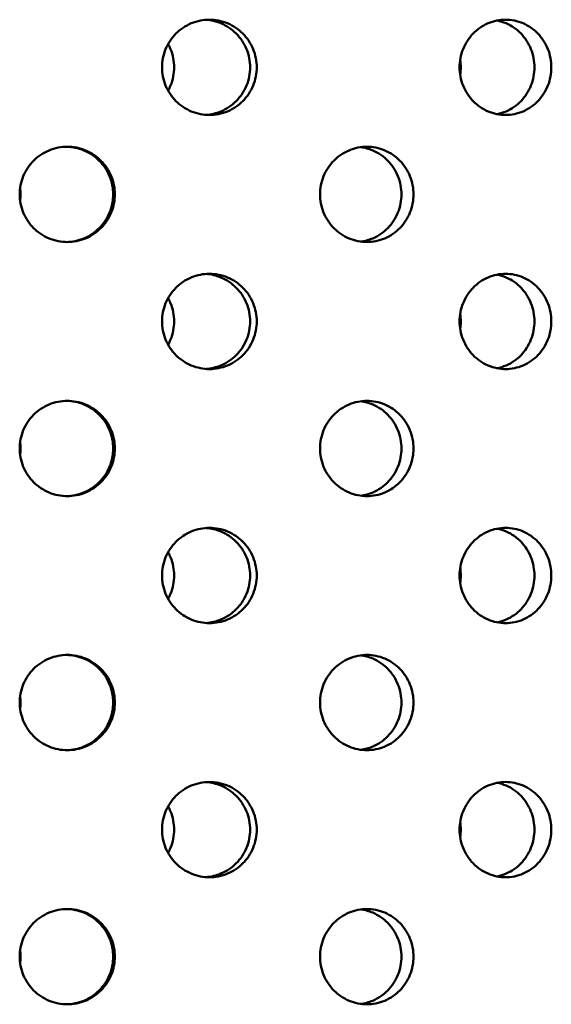
# Model space of a CAD drawing. Units: millimetres. Extents: x 119 to 2403, y 60 to 3444.
# Drawn here: x 473 to 489, y 1084 to 1114 of the extents above; entities that cross this region are included whole.
import ezdxf

# ---------------------------------------------------------------- set-up
doc = ezdxf.new("R2010")
doc.units = ezdxf.units.MM
doc.header["$LTSCALE"] = 12
doc.layers.add('Visible (ANSI)', color=7, linetype='Continuous', lineweight=50)

msp = doc.modelspace()

# ---------------------------------------------------------------- linework, layer by layer
at = {"layer": 'Visible (ANSI)'}
for points, knots in [([(478.8459, 1110.8962), (478.666, 1110.8962), (478.4741, 1110.9324), (478.1209, 1111.0793), (477.9596, 1111.1901), (477.7048, 1111.4458), (477.5943, 1111.6078), (477.4478, 1111.9625), (477.4117, 1112.1554), (477.4117, 1112.517), (477.4478, 1112.7099), (477.5943, 1113.0647), (477.7048, 1113.2266), (477.9596, 1113.4823), (478.1209, 1113.5931), (478.4741, 1113.7401), (478.666, 1113.7762), (478.8459, 1113.7762)], [0.22602301, 0.22602301, 0.22602301, 0.22602301, 0.28252877, 0.28252877, 0.33903452, 0.33903452, 0.39554027, 0.39554027, 0.45204603, 0.45204603, 0.50855178, 0.50855178, 0.56505753, 0.56505753, 0.62156329, 0.62156329, 0.67806904, 0.67806904, 0.67806904, 0.67806904]), ([(480.0759, 1112.3362), (480.0759, 1112.517), (480.0401, 1112.7099), (479.8943, 1113.0647), (479.7844, 1113.2266), (479.5306, 1113.4823), (479.3698, 1113.5931), (479.0497, 1113.7266), (478.8955, 1113.7617), (478.7458, 1113.7726)], [0, 0, 0, 0, 0.05650596, 0.05650596, 0.11301191, 0.11301191, 0.16951787, 0.16951787, 0.21565775, 0.21565775, 0.21565775, 0.21565775]), ([(478.8459, 1113.7762), (479.0257, 1113.7762), (479.2174, 1113.7401), (479.5699, 1113.5931), (479.7307, 1113.4823), (479.9845, 1113.2266), (480.0944, 1113.0647), (480.2402, 1112.7099), (480.2761, 1112.517), (480.2761, 1112.3362), (480.2761, 1112.1554), (480.2402, 1111.9625), (480.0944, 1111.6078), (479.9845, 1111.4458), (479.7307, 1111.1901), (479.5699, 1111.0793), (479.2174, 1110.9324), (479.0257, 1110.8962), (478.8459, 1110.8962)], [0.67806904, 0.67806904, 0.67806904, 0.67806904, 0.73457479, 0.73457479, 0.79108055, 0.79108055, 0.8475863, 0.8475863, 0.90409205, 0.90409205, 0.90409205, 0.96059781, 0.96059781, 1.01710356, 1.01710356, 1.07360931, 1.07360931, 1.13011507, 1.13011507, 1.13011507, 1.13011507]), ([(487.8036, 1110.8962), (487.6293, 1110.8962), (487.4432, 1110.9324), (487.1003, 1111.0793), (486.9435, 1111.1901), (486.6958, 1111.4458), (486.5883, 1111.6078), (486.4457, 1111.9625), (486.4106, 1112.1554), (486.4106, 1112.517), (486.4457, 1112.7099), (486.5883, 1113.0647), (486.6958, 1113.2266), (486.9435, 1113.4823), (487.1003, 1113.5931), (487.4432, 1113.7401), (487.6293, 1113.7762), (487.8036, 1113.7762)], [0.22602301, 0.22602301, 0.22602301, 0.22602301, 0.28252877, 0.28252877, 0.33903452, 0.33903452, 0.39554027, 0.39554027, 0.45204603, 0.45204603, 0.50855178, 0.50855178, 0.56505753, 0.56505753, 0.62156329, 0.62156329, 0.67806904, 0.67806904, 0.67806904, 0.67806904]), ([(488.6747, 1112.3362), (488.6747, 1112.517), (488.6402, 1112.7099), (488.4995, 1113.0647), (488.3934, 1113.2266), (488.1482, 1113.4823), (487.9928, 1113.5931), (487.7336, 1113.7049), (487.6407, 1113.733), (487.5475, 1113.7512)], [0, 0, 0, 0, 0.05650596, 0.05650596, 0.11301191, 0.11301191, 0.16951787, 0.16951787, 0.19893385, 0.19893385, 0.19893385, 0.19893385]), ([(487.8036, 1113.7762), (487.9779, 1113.7762), (488.1635, 1113.7401), (488.5045, 1113.5931), (488.6599, 1113.4823), (488.9051, 1113.2266), (489.0112, 1113.0647), (489.1519, 1112.7099), (489.1865, 1112.517), (489.1865, 1112.3362), (489.1865, 1112.1554), (489.1519, 1111.9625), (489.0112, 1111.6078), (488.9051, 1111.4458), (488.6599, 1111.1901), (488.5045, 1111.0793), (488.1635, 1110.9324), (487.9779, 1110.8962), (487.8036, 1110.8962)], [0.67806904, 0.67806904, 0.67806904, 0.67806904, 0.73457479, 0.73457479, 0.79108055, 0.79108055, 0.8475863, 0.8475863, 0.90409205, 0.90409205, 0.90409205, 0.96059781, 0.96059781, 1.01710356, 1.01710356, 1.07360931, 1.07360931, 1.13011507, 1.13011507, 1.13011507, 1.13011507]), ([(477.5942, 1113.039), (477.6215, 1112.9901), (477.6462, 1112.9393), (477.7409, 1112.7099), (477.777, 1112.517), (477.777, 1112.1554), (477.7409, 1111.9625), (477.6462, 1111.7331), (477.6215, 1111.6824), (477.5942, 1111.6335)], [0.37896441, 0.37896441, 0.37896441, 0.37896441, 0.39554168, 0.39554168, 0.45204764, 0.45204764, 0.5085536, 0.5085536, 0.52513087, 0.52513087, 0.52513087, 0.52513087]), ([(486.4294, 1112.5733), (486.4423, 1112.4935), (486.4488, 1112.4138), (486.4488, 1112.2587), (486.4423, 1112.179), (486.4294, 1112.0992)], [0.427821, 0.427821, 0.427821, 0.427821, 0.452047641, 0.452047641, 0.476274281, 0.476274281, 0.476274281, 0.476274281]), ([(478.7458, 1110.8999), (478.8955, 1110.9107), (479.0497, 1110.9458), (479.3698, 1111.0793), (479.5306, 1111.1901), (479.7844, 1111.4458), (479.8943, 1111.6078), (480.0401, 1111.9625), (480.0759, 1112.1554), (480.0759, 1112.3362)], [0.68843753, 0.68843753, 0.68843753, 0.68843753, 0.73457742, 0.73457742, 0.79108337, 0.79108337, 0.84758933, 0.84758933, 0.90409528, 0.90409528, 0.90409528, 0.90409528]), ([(487.5475, 1110.9213), (487.6407, 1110.9395), (487.7336, 1110.9676), (487.9928, 1111.0793), (488.1482, 1111.1901), (488.3934, 1111.4458), (488.4995, 1111.6078), (488.6402, 1111.9625), (488.6747, 1112.1554), (488.6747, 1112.3362)], [0.70516143, 0.70516143, 0.70516143, 0.70516143, 0.73457742, 0.73457742, 0.79108337, 0.79108337, 0.84758933, 0.84758933, 0.90409528, 0.90409528, 0.90409528, 0.90409528]), ([(474.5461, 1107.0562), (474.3653, 1107.0562), (474.1725, 1107.0924), (473.8178, 1107.2393), (473.6558, 1107.3501), (473.4001, 1107.6058), (473.2893, 1107.7678), (473.1423, 1108.1225), (473.1061, 1108.3154), (473.1061, 1108.677), (473.1423, 1108.8699), (473.2893, 1109.2247), (473.4001, 1109.3866), (473.6558, 1109.6423), (473.8178, 1109.7531), (474.1725, 1109.9001), (474.3653, 1109.9362), (474.5461, 1109.9362)], [0.22602301, 0.22602301, 0.22602301, 0.22602301, 0.28252877, 0.28252877, 0.33903452, 0.33903452, 0.39554027, 0.39554027, 0.45204603, 0.45204603, 0.50855178, 0.50855178, 0.56505753, 0.56505753, 0.62156329, 0.62156329, 0.67806904, 0.67806904, 0.67806904, 0.67806904]), ([(475.9346, 1108.4962), (475.9346, 1108.677), (475.8985, 1108.8699), (475.7517, 1109.2247), (475.641, 1109.3866), (475.3855, 1109.6423), (475.2237, 1109.7531), (474.8774, 1109.8967), (474.6942, 1109.9328), (474.5209, 1109.936)], [0, 0, 0, 0, 0.05650596, 0.05650596, 0.11301191, 0.11301191, 0.16951787, 0.16951787, 0.22340109, 0.22340109, 0.22340109, 0.22340109]), ([(474.5461, 1109.9362), (474.7269, 1109.9362), (474.9196, 1109.9001), (475.2742, 1109.7531), (475.436, 1109.6423), (475.6915, 1109.3866), (475.8022, 1109.2247), (475.949, 1108.8699), (475.9851, 1108.677), (475.9851, 1108.4962), (475.9851, 1108.3154), (475.949, 1108.1225), (475.8022, 1107.7678), (475.6915, 1107.6058), (475.436, 1107.3501), (475.2742, 1107.2393), (474.9196, 1107.0924), (474.7269, 1107.0562), (474.5461, 1107.0562)], [0.67806904, 0.67806904, 0.67806904, 0.67806904, 0.73457479, 0.73457479, 0.79108055, 0.79108055, 0.8475863, 0.8475863, 0.90409205, 0.90409205, 0.90409205, 0.96059781, 0.96059781, 1.01710356, 1.01710356, 1.07360931, 1.07360931, 1.13011507, 1.13011507, 1.13011507, 1.13011507]), ([(483.6088, 1107.0562), (483.4313, 1107.0562), (483.2418, 1107.0924), (482.8928, 1107.2393), (482.7334, 1107.3501), (482.4814, 1107.6058), (482.3722, 1107.7678), (482.2272, 1108.1225), (482.1916, 1108.3154), (482.1916, 1108.677), (482.2272, 1108.8699), (482.3722, 1109.2247), (482.4814, 1109.3866), (482.7334, 1109.6423), (482.8928, 1109.7531), (483.2418, 1109.9001), (483.4313, 1109.9362), (483.6088, 1109.9362)], [0.22602301, 0.22602301, 0.22602301, 0.22602301, 0.28252877, 0.28252877, 0.33903452, 0.33903452, 0.39554027, 0.39554027, 0.45204603, 0.45204603, 0.50855178, 0.50855178, 0.56505753, 0.56505753, 0.62156329, 0.62156329, 0.67806904, 0.67806904, 0.67806904, 0.67806904]), ([(484.653, 1108.4962), (484.653, 1108.677), (484.6177, 1108.8699), (484.4741, 1109.2247), (484.3658, 1109.3866), (484.1158, 1109.6423), (483.9573, 1109.7531), (483.6684, 1109.8753), (483.5466, 1109.9076), (483.4258, 1109.9238)], [0, 0, 0, 0, 0.05650596, 0.05650596, 0.11301191, 0.11301191, 0.16951787, 0.16951787, 0.20694401, 0.20694401, 0.20694401, 0.20694401]), ([(483.6088, 1109.9362), (483.7863, 1109.9362), (483.9754, 1109.9001), (484.3231, 1109.7531), (484.4815, 1109.6423), (484.7316, 1109.3866), (484.84, 1109.2247), (484.9835, 1108.8699), (485.0188, 1108.677), (485.0188, 1108.4962), (485.0188, 1108.3154), (484.9835, 1108.1225), (484.84, 1107.7678), (484.7316, 1107.6058), (484.4815, 1107.3501), (484.3231, 1107.2393), (483.9754, 1107.0924), (483.7863, 1107.0562), (483.6088, 1107.0562)], [0.67806904, 0.67806904, 0.67806904, 0.67806904, 0.73457479, 0.73457479, 0.79108055, 0.79108055, 0.8475863, 0.8475863, 0.90409205, 0.90409205, 0.90409205, 0.96059781, 0.96059781, 1.01710356, 1.01710356, 1.07360931, 1.07360931, 1.13011507, 1.13011507, 1.13011507, 1.13011507]), ([(473.1194, 1108.6941), (473.1288, 1108.6274), (473.1334, 1108.5611), (473.1334, 1108.4314), (473.1288, 1108.365), (473.1194, 1108.2983)], [0.431787129, 0.431787129, 0.431787129, 0.431787129, 0.452047641, 0.452047641, 0.472308152, 0.472308152, 0.472308152, 0.472308152]), ([(474.5209, 1107.0565), (474.6942, 1107.0597), (474.8774, 1107.0958), (475.2237, 1107.2393), (475.3855, 1107.3501), (475.641, 1107.6058), (475.7517, 1107.7678), (475.8985, 1108.1225), (475.9346, 1108.3154), (475.9346, 1108.4962)], [0.68069419, 0.68069419, 0.68069419, 0.68069419, 0.73457742, 0.73457742, 0.79108337, 0.79108337, 0.84758933, 0.84758933, 0.90409528, 0.90409528, 0.90409528, 0.90409528]), ([(483.4258, 1107.0686), (483.5466, 1107.0849), (483.6684, 1107.1172), (483.9573, 1107.2393), (484.1158, 1107.3501), (484.3658, 1107.6058), (484.4741, 1107.7678), (484.6177, 1108.1225), (484.653, 1108.3154), (484.653, 1108.4962)], [0.69715127, 0.69715127, 0.69715127, 0.69715127, 0.73457742, 0.73457742, 0.79108337, 0.79108337, 0.84758933, 0.84758933, 0.90409528, 0.90409528, 0.90409528, 0.90409528]), ([(478.8459, 1103.2162), (478.666, 1103.2162), (478.4741, 1103.2524), (478.1209, 1103.3993), (477.9596, 1103.5101), (477.7048, 1103.7658), (477.5943, 1103.9278), (477.4478, 1104.2825), (477.4117, 1104.4754), (477.4117, 1104.837), (477.4478, 1105.0299), (477.5943, 1105.3847), (477.7048, 1105.5466), (477.9596, 1105.8023), (478.1209, 1105.9131), (478.4741, 1106.0601), (478.666, 1106.0962), (478.8459, 1106.0962)], [0.22602301, 0.22602301, 0.22602301, 0.22602301, 0.28252877, 0.28252877, 0.33903452, 0.33903452, 0.39554027, 0.39554027, 0.45204603, 0.45204603, 0.50855178, 0.50855178, 0.56505753, 0.56505753, 0.62156329, 0.62156329, 0.67806904, 0.67806904, 0.67806904, 0.67806904]), ([(480.0759, 1104.6562), (480.0759, 1104.837), (480.0401, 1105.0299), (479.8943, 1105.3847), (479.7844, 1105.5466), (479.5306, 1105.8023), (479.3698, 1105.9131), (479.0497, 1106.0466), (478.8955, 1106.0817), (478.7458, 1106.0926)], [0, 0, 0, 0, 0.05650596, 0.05650596, 0.11301191, 0.11301191, 0.16951787, 0.16951787, 0.21565775, 0.21565775, 0.21565775, 0.21565775]), ([(478.8459, 1106.0962), (479.0257, 1106.0962), (479.2174, 1106.0601), (479.5699, 1105.9131), (479.7307, 1105.8023), (479.9845, 1105.5466), (480.0944, 1105.3847), (480.2402, 1105.0299), (480.2761, 1104.837), (480.2761, 1104.6562), (480.2761, 1104.4754), (480.2402, 1104.2825), (480.0944, 1103.9278), (479.9845, 1103.7658), (479.7307, 1103.5101), (479.5699, 1103.3993), (479.2174, 1103.2524), (479.0257, 1103.2162), (478.8459, 1103.2162)], [0.67806904, 0.67806904, 0.67806904, 0.67806904, 0.73457479, 0.73457479, 0.79108055, 0.79108055, 0.8475863, 0.8475863, 0.90409205, 0.90409205, 0.90409205, 0.96059781, 0.96059781, 1.01710356, 1.01710356, 1.07360931, 1.07360931, 1.13011507, 1.13011507, 1.13011507, 1.13011507]), ([(487.8036, 1103.2162), (487.6293, 1103.2162), (487.4432, 1103.2524), (487.1003, 1103.3993), (486.9435, 1103.5101), (486.6958, 1103.7658), (486.5883, 1103.9278), (486.4457, 1104.2825), (486.4106, 1104.4754), (486.4106, 1104.837), (486.4457, 1105.0299), (486.5883, 1105.3847), (486.6958, 1105.5466), (486.9435, 1105.8023), (487.1003, 1105.9131), (487.4432, 1106.0601), (487.6293, 1106.0962), (487.8036, 1106.0962)], [0.22602301, 0.22602301, 0.22602301, 0.22602301, 0.28252877, 0.28252877, 0.33903452, 0.33903452, 0.39554027, 0.39554027, 0.45204603, 0.45204603, 0.50855178, 0.50855178, 0.56505753, 0.56505753, 0.62156329, 0.62156329, 0.67806904, 0.67806904, 0.67806904, 0.67806904]), ([(488.6747, 1104.6562), (488.6747, 1104.837), (488.6402, 1105.0299), (488.4995, 1105.3847), (488.3934, 1105.5466), (488.1482, 1105.8023), (487.9928, 1105.9131), (487.7336, 1106.0249), (487.6407, 1106.053), (487.5475, 1106.0712)], [0, 0, 0, 0, 0.05650596, 0.05650596, 0.11301191, 0.11301191, 0.16951787, 0.16951787, 0.19893385, 0.19893385, 0.19893385, 0.19893385]), ([(487.8036, 1106.0962), (487.9779, 1106.0962), (488.1635, 1106.0601), (488.5045, 1105.9131), (488.6599, 1105.8023), (488.9051, 1105.5466), (489.0112, 1105.3847), (489.1519, 1105.0299), (489.1865, 1104.837), (489.1865, 1104.6562), (489.1865, 1104.4754), (489.1519, 1104.2825), (489.0112, 1103.9278), (488.9051, 1103.7658), (488.6599, 1103.5101), (488.5045, 1103.3993), (488.1635, 1103.2524), (487.9779, 1103.2162), (487.8036, 1103.2162)], [0.67806904, 0.67806904, 0.67806904, 0.67806904, 0.73457479, 0.73457479, 0.79108055, 0.79108055, 0.8475863, 0.8475863, 0.90409205, 0.90409205, 0.90409205, 0.96059781, 0.96059781, 1.01710356, 1.01710356, 1.07360931, 1.07360931, 1.13011507, 1.13011507, 1.13011507, 1.13011507]), ([(477.5942, 1105.359), (477.6215, 1105.3101), (477.6462, 1105.2593), (477.7409, 1105.0299), (477.777, 1104.837), (477.777, 1104.4754), (477.7409, 1104.2825), (477.6462, 1104.0531), (477.6215, 1104.0024), (477.5942, 1103.9535)], [0.37896441, 0.37896441, 0.37896441, 0.37896441, 0.39554168, 0.39554168, 0.45204764, 0.45204764, 0.5085536, 0.5085536, 0.52513087, 0.52513087, 0.52513087, 0.52513087]), ([(486.4294, 1104.8933), (486.4423, 1104.8135), (486.4488, 1104.7338), (486.4488, 1104.5787), (486.4423, 1104.499), (486.4294, 1104.4192)], [0.427821, 0.427821, 0.427821, 0.427821, 0.452047641, 0.452047641, 0.476274281, 0.476274281, 0.476274281, 0.476274281]), ([(478.7458, 1103.2199), (478.8955, 1103.2307), (479.0497, 1103.2658), (479.3698, 1103.3993), (479.5306, 1103.5101), (479.7844, 1103.7658), (479.8943, 1103.9278), (480.0401, 1104.2825), (480.0759, 1104.4754), (480.0759, 1104.6562)], [0.68843753, 0.68843753, 0.68843753, 0.68843753, 0.73457742, 0.73457742, 0.79108337, 0.79108337, 0.84758933, 0.84758933, 0.90409528, 0.90409528, 0.90409528, 0.90409528]), ([(487.5475, 1103.2413), (487.6407, 1103.2595), (487.7336, 1103.2876), (487.9928, 1103.3993), (488.1482, 1103.5101), (488.3934, 1103.7658), (488.4995, 1103.9278), (488.6402, 1104.2825), (488.6747, 1104.4754), (488.6747, 1104.6562)], [0.70516143, 0.70516143, 0.70516143, 0.70516143, 0.73457742, 0.73457742, 0.79108337, 0.79108337, 0.84758933, 0.84758933, 0.90409528, 0.90409528, 0.90409528, 0.90409528]), ([(474.5461, 1099.3762), (474.3653, 1099.3762), (474.1725, 1099.4124), (473.8178, 1099.5593), (473.6558, 1099.6701), (473.4001, 1099.9258), (473.2893, 1100.0878), (473.1423, 1100.4425), (473.1061, 1100.6354), (473.1061, 1100.997), (473.1423, 1101.1899), (473.2893, 1101.5447), (473.4001, 1101.7066), (473.6558, 1101.9623), (473.8178, 1102.0731), (474.1725, 1102.2201), (474.3653, 1102.2562), (474.5461, 1102.2562)], [0.22602301, 0.22602301, 0.22602301, 0.22602301, 0.28252877, 0.28252877, 0.33903452, 0.33903452, 0.39554027, 0.39554027, 0.45204603, 0.45204603, 0.50855178, 0.50855178, 0.56505753, 0.56505753, 0.62156329, 0.62156329, 0.67806904, 0.67806904, 0.67806904, 0.67806904]), ([(475.9346, 1100.8162), (475.9346, 1100.997), (475.8985, 1101.1899), (475.7517, 1101.5447), (475.641, 1101.7066), (475.3855, 1101.9623), (475.2237, 1102.0731), (474.8774, 1102.2167), (474.6942, 1102.2528), (474.5209, 1102.256)], [0, 0, 0, 0, 0.05650596, 0.05650596, 0.11301191, 0.11301191, 0.16951787, 0.16951787, 0.22340109, 0.22340109, 0.22340109, 0.22340109]), ([(474.5461, 1102.2562), (474.7269, 1102.2562), (474.9196, 1102.2201), (475.2742, 1102.0731), (475.436, 1101.9623), (475.6915, 1101.7066), (475.8022, 1101.5447), (475.949, 1101.1899), (475.9851, 1100.997), (475.9851, 1100.8162), (475.9851, 1100.6354), (475.949, 1100.4425), (475.8022, 1100.0878), (475.6915, 1099.9258), (475.436, 1099.6701), (475.2742, 1099.5593), (474.9196, 1099.4124), (474.7269, 1099.3762), (474.5461, 1099.3762)], [0.67806904, 0.67806904, 0.67806904, 0.67806904, 0.73457479, 0.73457479, 0.79108055, 0.79108055, 0.8475863, 0.8475863, 0.90409205, 0.90409205, 0.90409205, 0.96059781, 0.96059781, 1.01710356, 1.01710356, 1.07360931, 1.07360931, 1.13011507, 1.13011507, 1.13011507, 1.13011507]), ([(483.6088, 1099.3762), (483.4313, 1099.3762), (483.2418, 1099.4124), (482.8928, 1099.5593), (482.7334, 1099.6701), (482.4814, 1099.9258), (482.3722, 1100.0878), (482.2272, 1100.4425), (482.1916, 1100.6354), (482.1916, 1100.997), (482.2272, 1101.1899), (482.3722, 1101.5447), (482.4814, 1101.7066), (482.7334, 1101.9623), (482.8928, 1102.0731), (483.2418, 1102.2201), (483.4313, 1102.2562), (483.6088, 1102.2562)], [0.22602301, 0.22602301, 0.22602301, 0.22602301, 0.28252877, 0.28252877, 0.33903452, 0.33903452, 0.39554027, 0.39554027, 0.45204603, 0.45204603, 0.50855178, 0.50855178, 0.56505753, 0.56505753, 0.62156329, 0.62156329, 0.67806904, 0.67806904, 0.67806904, 0.67806904]), ([(484.653, 1100.8162), (484.653, 1100.997), (484.6177, 1101.1899), (484.4741, 1101.5447), (484.3658, 1101.7066), (484.1158, 1101.9623), (483.9573, 1102.0731), (483.6684, 1102.1953), (483.5466, 1102.2276), (483.4258, 1102.2438)], [0, 0, 0, 0, 0.05650596, 0.05650596, 0.11301191, 0.11301191, 0.16951787, 0.16951787, 0.20694401, 0.20694401, 0.20694401, 0.20694401]), ([(483.6088, 1102.2562), (483.7863, 1102.2562), (483.9754, 1102.2201), (484.3231, 1102.0731), (484.4815, 1101.9623), (484.7316, 1101.7066), (484.84, 1101.5447), (484.9835, 1101.1899), (485.0188, 1100.997), (485.0188, 1100.8162), (485.0188, 1100.6354), (484.9835, 1100.4425), (484.84, 1100.0878), (484.7316, 1099.9258), (484.4815, 1099.6701), (484.3231, 1099.5593), (483.9754, 1099.4124), (483.7863, 1099.3762), (483.6088, 1099.3762)], [0.67806904, 0.67806904, 0.67806904, 0.67806904, 0.73457479, 0.73457479, 0.79108055, 0.79108055, 0.8475863, 0.8475863, 0.90409205, 0.90409205, 0.90409205, 0.96059781, 0.96059781, 1.01710356, 1.01710356, 1.07360931, 1.07360931, 1.13011507, 1.13011507, 1.13011507, 1.13011507]), ([(473.1194, 1101.0141), (473.1288, 1100.9474), (473.1334, 1100.8811), (473.1334, 1100.7514), (473.1288, 1100.685), (473.1194, 1100.6183)], [0.431787129, 0.431787129, 0.431787129, 0.431787129, 0.452047641, 0.452047641, 0.472308152, 0.472308152, 0.472308152, 0.472308152]), ([(474.5209, 1099.3765), (474.6942, 1099.3797), (474.8774, 1099.4158), (475.2237, 1099.5593), (475.3855, 1099.6701), (475.641, 1099.9258), (475.7517, 1100.0878), (475.8985, 1100.4425), (475.9346, 1100.6354), (475.9346, 1100.8162)], [0.68069419, 0.68069419, 0.68069419, 0.68069419, 0.73457742, 0.73457742, 0.79108337, 0.79108337, 0.84758933, 0.84758933, 0.90409528, 0.90409528, 0.90409528, 0.90409528]), ([(483.4258, 1099.3886), (483.5466, 1099.4049), (483.6684, 1099.4372), (483.9573, 1099.5593), (484.1158, 1099.6701), (484.3658, 1099.9258), (484.4741, 1100.0878), (484.6177, 1100.4425), (484.653, 1100.6354), (484.653, 1100.8162)], [0.69715127, 0.69715127, 0.69715127, 0.69715127, 0.73457742, 0.73457742, 0.79108337, 0.79108337, 0.84758933, 0.84758933, 0.90409528, 0.90409528, 0.90409528, 0.90409528]), ([(478.8459, 1095.5362), (478.666, 1095.5362), (478.4741, 1095.5724), (478.1209, 1095.7193), (477.9596, 1095.8301), (477.7048, 1096.0858), (477.5943, 1096.2478), (477.4478, 1096.6025), (477.4117, 1096.7954), (477.4117, 1097.157), (477.4478, 1097.3499), (477.5943, 1097.7047), (477.7048, 1097.8666), (477.9596, 1098.1223), (478.1209, 1098.2331), (478.4741, 1098.3801), (478.666, 1098.4162), (478.8459, 1098.4162)], [0.22602301, 0.22602301, 0.22602301, 0.22602301, 0.28252877, 0.28252877, 0.33903452, 0.33903452, 0.39554027, 0.39554027, 0.45204603, 0.45204603, 0.50855178, 0.50855178, 0.56505753, 0.56505753, 0.62156329, 0.62156329, 0.67806904, 0.67806904, 0.67806904, 0.67806904]), ([(480.0759, 1096.9762), (480.0759, 1097.157), (480.0401, 1097.3499), (479.8943, 1097.7047), (479.7844, 1097.8666), (479.5306, 1098.1223), (479.3698, 1098.2331), (479.0497, 1098.3666), (478.8955, 1098.4017), (478.7458, 1098.4126)], [0, 0, 0, 0, 0.05650596, 0.05650596, 0.11301191, 0.11301191, 0.16951787, 0.16951787, 0.21565775, 0.21565775, 0.21565775, 0.21565775]), ([(478.8459, 1098.4162), (479.0257, 1098.4162), (479.2174, 1098.3801), (479.5699, 1098.2331), (479.7307, 1098.1223), (479.9845, 1097.8666), (480.0944, 1097.7047), (480.2402, 1097.3499), (480.2761, 1097.157), (480.2761, 1096.9762), (480.2761, 1096.7954), (480.2402, 1096.6025), (480.0944, 1096.2478), (479.9845, 1096.0858), (479.7307, 1095.8301), (479.5699, 1095.7193), (479.2174, 1095.5724), (479.0257, 1095.5362), (478.8459, 1095.5362)], [0.67806904, 0.67806904, 0.67806904, 0.67806904, 0.73457479, 0.73457479, 0.79108055, 0.79108055, 0.8475863, 0.8475863, 0.90409205, 0.90409205, 0.90409205, 0.96059781, 0.96059781, 1.01710356, 1.01710356, 1.07360931, 1.07360931, 1.13011507, 1.13011507, 1.13011507, 1.13011507]), ([(487.8036, 1095.5362), (487.6293, 1095.5362), (487.4432, 1095.5724), (487.1003, 1095.7193), (486.9435, 1095.8301), (486.6958, 1096.0858), (486.5883, 1096.2478), (486.4457, 1096.6025), (486.4106, 1096.7954), (486.4106, 1097.157), (486.4457, 1097.3499), (486.5883, 1097.7047), (486.6958, 1097.8666), (486.9435, 1098.1223), (487.1003, 1098.2331), (487.4432, 1098.3801), (487.6293, 1098.4162), (487.8036, 1098.4162)], [0.22602301, 0.22602301, 0.22602301, 0.22602301, 0.28252877, 0.28252877, 0.33903452, 0.33903452, 0.39554027, 0.39554027, 0.45204603, 0.45204603, 0.50855178, 0.50855178, 0.56505753, 0.56505753, 0.62156329, 0.62156329, 0.67806904, 0.67806904, 0.67806904, 0.67806904]), ([(488.6747, 1096.9762), (488.6747, 1097.157), (488.6402, 1097.3499), (488.4995, 1097.7047), (488.3934, 1097.8666), (488.1482, 1098.1223), (487.9928, 1098.2331), (487.7336, 1098.3449), (487.6407, 1098.373), (487.5475, 1098.3912)], [0, 0, 0, 0, 0.05650596, 0.05650596, 0.11301191, 0.11301191, 0.16951787, 0.16951787, 0.19893385, 0.19893385, 0.19893385, 0.19893385]), ([(487.8036, 1098.4162), (487.9779, 1098.4162), (488.1635, 1098.3801), (488.5045, 1098.2331), (488.6599, 1098.1223), (488.9051, 1097.8666), (489.0112, 1097.7047), (489.1519, 1097.3499), (489.1865, 1097.157), (489.1865, 1096.9762), (489.1865, 1096.7954), (489.1519, 1096.6025), (489.0112, 1096.2478), (488.9051, 1096.0858), (488.6599, 1095.8301), (488.5045, 1095.7193), (488.1635, 1095.5724), (487.9779, 1095.5362), (487.8036, 1095.5362)], [0.67806904, 0.67806904, 0.67806904, 0.67806904, 0.73457479, 0.73457479, 0.79108055, 0.79108055, 0.8475863, 0.8475863, 0.90409205, 0.90409205, 0.90409205, 0.96059781, 0.96059781, 1.01710356, 1.01710356, 1.07360931, 1.07360931, 1.13011507, 1.13011507, 1.13011507, 1.13011507]), ([(477.5942, 1097.679), (477.6215, 1097.6301), (477.6462, 1097.5793), (477.7409, 1097.3499), (477.777, 1097.157), (477.777, 1096.7954), (477.7409, 1096.6025), (477.6462, 1096.3731), (477.6215, 1096.3224), (477.5942, 1096.2735)], [0.37896441, 0.37896441, 0.37896441, 0.37896441, 0.39554168, 0.39554168, 0.45204764, 0.45204764, 0.5085536, 0.5085536, 0.52513087, 0.52513087, 0.52513087, 0.52513087]), ([(478.7458, 1095.5399), (478.8955, 1095.5507), (479.0497, 1095.5858), (479.3698, 1095.7193), (479.5306, 1095.8301), (479.7844, 1096.0858), (479.8943, 1096.2478), (480.0401, 1096.6025), (480.0759, 1096.7954), (480.0759, 1096.9762)], [0.68843753, 0.68843753, 0.68843753, 0.68843753, 0.73457742, 0.73457742, 0.79108337, 0.79108337, 0.84758933, 0.84758933, 0.90409528, 0.90409528, 0.90409528, 0.90409528]), ([(486.4294, 1097.2133), (486.4423, 1097.1335), (486.4488, 1097.0538), (486.4488, 1096.8987), (486.4423, 1096.819), (486.4294, 1096.7392)], [0.427821, 0.427821, 0.427821, 0.427821, 0.452047641, 0.452047641, 0.476274281, 0.476274281, 0.476274281, 0.476274281]), ([(487.5475, 1095.5613), (487.6407, 1095.5795), (487.7336, 1095.6076), (487.9928, 1095.7193), (488.1482, 1095.8301), (488.3934, 1096.0858), (488.4995, 1096.2478), (488.6402, 1096.6025), (488.6747, 1096.7954), (488.6747, 1096.9762)], [0.70516143, 0.70516143, 0.70516143, 0.70516143, 0.73457742, 0.73457742, 0.79108337, 0.79108337, 0.84758933, 0.84758933, 0.90409528, 0.90409528, 0.90409528, 0.90409528]), ([(474.5461, 1091.6962), (474.3653, 1091.6962), (474.1725, 1091.7324), (473.8178, 1091.8793), (473.6558, 1091.9901), (473.4001, 1092.2458), (473.2893, 1092.4078), (473.1423, 1092.7625), (473.1061, 1092.9554), (473.1061, 1093.317), (473.1423, 1093.5099), (473.2893, 1093.8647), (473.4001, 1094.0266), (473.6558, 1094.2823), (473.8178, 1094.3931), (474.1725, 1094.5401), (474.3653, 1094.5762), (474.5461, 1094.5762)], [0.22602301, 0.22602301, 0.22602301, 0.22602301, 0.28252877, 0.28252877, 0.33903452, 0.33903452, 0.39554027, 0.39554027, 0.45204603, 0.45204603, 0.50855178, 0.50855178, 0.56505753, 0.56505753, 0.62156329, 0.62156329, 0.67806904, 0.67806904, 0.67806904, 0.67806904]), ([(475.9346, 1093.1362), (475.9346, 1093.317), (475.8985, 1093.5099), (475.7517, 1093.8647), (475.641, 1094.0266), (475.3855, 1094.2823), (475.2237, 1094.3931), (474.8774, 1094.5367), (474.6942, 1094.5728), (474.5209, 1094.576)], [0, 0, 0, 0, 0.05650596, 0.05650596, 0.11301191, 0.11301191, 0.16951787, 0.16951787, 0.22340109, 0.22340109, 0.22340109, 0.22340109]), ([(474.5461, 1094.5762), (474.7269, 1094.5762), (474.9196, 1094.5401), (475.2742, 1094.3931), (475.436, 1094.2823), (475.6915, 1094.0266), (475.8022, 1093.8647), (475.949, 1093.5099), (475.9851, 1093.317), (475.9851, 1093.1362), (475.9851, 1092.9554), (475.949, 1092.7625), (475.8022, 1092.4078), (475.6915, 1092.2458), (475.436, 1091.9901), (475.2742, 1091.8793), (474.9196, 1091.7324), (474.7269, 1091.6962), (474.5461, 1091.6962)], [0.67806904, 0.67806904, 0.67806904, 0.67806904, 0.73457479, 0.73457479, 0.79108055, 0.79108055, 0.8475863, 0.8475863, 0.90409205, 0.90409205, 0.90409205, 0.96059781, 0.96059781, 1.01710356, 1.01710356, 1.07360931, 1.07360931, 1.13011507, 1.13011507, 1.13011507, 1.13011507]), ([(483.6088, 1091.6962), (483.4313, 1091.6962), (483.2418, 1091.7324), (482.8928, 1091.8793), (482.7334, 1091.9901), (482.4814, 1092.2458), (482.3722, 1092.4078), (482.2272, 1092.7625), (482.1916, 1092.9554), (482.1916, 1093.317), (482.2272, 1093.5099), (482.3722, 1093.8647), (482.4814, 1094.0266), (482.7334, 1094.2823), (482.8928, 1094.3931), (483.2418, 1094.5401), (483.4313, 1094.5762), (483.6088, 1094.5762)], [0.22602301, 0.22602301, 0.22602301, 0.22602301, 0.28252877, 0.28252877, 0.33903452, 0.33903452, 0.39554027, 0.39554027, 0.45204603, 0.45204603, 0.50855178, 0.50855178, 0.56505753, 0.56505753, 0.62156329, 0.62156329, 0.67806904, 0.67806904, 0.67806904, 0.67806904]), ([(483.6088, 1094.5762), (483.7863, 1094.5762), (483.9754, 1094.5401), (484.3231, 1094.3931), (484.4815, 1094.2823), (484.7316, 1094.0266), (484.84, 1093.8647), (484.9835, 1093.5099), (485.0188, 1093.317), (485.0188, 1093.1362), (485.0188, 1092.9554), (484.9835, 1092.7625), (484.84, 1092.4078), (484.7316, 1092.2458), (484.4815, 1091.9901), (484.3231, 1091.8793), (483.9754, 1091.7324), (483.7863, 1091.6962), (483.6088, 1091.6962)], [0.67806904, 0.67806904, 0.67806904, 0.67806904, 0.73457479, 0.73457479, 0.79108055, 0.79108055, 0.8475863, 0.8475863, 0.90409205, 0.90409205, 0.90409205, 0.96059781, 0.96059781, 1.01710356, 1.01710356, 1.07360931, 1.07360931, 1.13011507, 1.13011507, 1.13011507, 1.13011507]), ([(484.653, 1093.1362), (484.653, 1093.317), (484.6177, 1093.5099), (484.4741, 1093.8647), (484.3658, 1094.0266), (484.1158, 1094.2823), (483.9573, 1094.3931), (483.6684, 1094.5153), (483.5466, 1094.5476), (483.4258, 1094.5638)], [0, 0, 0, 0, 0.05650596, 0.05650596, 0.11301191, 0.11301191, 0.16951787, 0.16951787, 0.20694401, 0.20694401, 0.20694401, 0.20694401]), ([(473.1194, 1093.3341), (473.1288, 1093.2674), (473.1334, 1093.2011), (473.1334, 1093.0714), (473.1288, 1093.005), (473.1194, 1092.9383)], [0.431787129, 0.431787129, 0.431787129, 0.431787129, 0.452047641, 0.452047641, 0.472308152, 0.472308152, 0.472308152, 0.472308152]), ([(474.5209, 1091.6965), (474.6942, 1091.6997), (474.8774, 1091.7358), (475.2237, 1091.8793), (475.3855, 1091.9901), (475.641, 1092.2458), (475.7517, 1092.4078), (475.8985, 1092.7625), (475.9346, 1092.9554), (475.9346, 1093.1362)], [0.68069419, 0.68069419, 0.68069419, 0.68069419, 0.73457742, 0.73457742, 0.79108337, 0.79108337, 0.84758933, 0.84758933, 0.90409528, 0.90409528, 0.90409528, 0.90409528]), ([(483.4258, 1091.7086), (483.5466, 1091.7249), (483.6684, 1091.7572), (483.9573, 1091.8793), (484.1158, 1091.9901), (484.3658, 1092.2458), (484.4741, 1092.4078), (484.6177, 1092.7625), (484.653, 1092.9554), (484.653, 1093.1362)], [0.69715127, 0.69715127, 0.69715127, 0.69715127, 0.73457742, 0.73457742, 0.79108337, 0.79108337, 0.84758933, 0.84758933, 0.90409528, 0.90409528, 0.90409528, 0.90409528]), ([(478.8459, 1087.8562), (478.666, 1087.8562), (478.4741, 1087.8924), (478.1209, 1088.0393), (477.9596, 1088.1501), (477.7048, 1088.4058), (477.5943, 1088.5678), (477.4478, 1088.9225), (477.4117, 1089.1154), (477.4117, 1089.477), (477.4478, 1089.6699), (477.5943, 1090.0247), (477.7048, 1090.1866), (477.9596, 1090.4423), (478.1209, 1090.5531), (478.4741, 1090.7001), (478.666, 1090.7362), (478.8459, 1090.7362)], [0.22602301, 0.22602301, 0.22602301, 0.22602301, 0.28252877, 0.28252877, 0.33903452, 0.33903452, 0.39554027, 0.39554027, 0.45204603, 0.45204603, 0.50855178, 0.50855178, 0.56505753, 0.56505753, 0.62156329, 0.62156329, 0.67806904, 0.67806904, 0.67806904, 0.67806904]), ([(480.0759, 1089.2962), (480.0759, 1089.477), (480.0401, 1089.6699), (479.8943, 1090.0247), (479.7844, 1090.1866), (479.5306, 1090.4423), (479.3698, 1090.5531), (479.0497, 1090.6866), (478.8955, 1090.7217), (478.7458, 1090.7326)], [0, 0, 0, 0, 0.05650596, 0.05650596, 0.11301191, 0.11301191, 0.16951787, 0.16951787, 0.21565775, 0.21565775, 0.21565775, 0.21565775]), ([(478.8459, 1090.7362), (479.0257, 1090.7362), (479.2174, 1090.7001), (479.5699, 1090.5531), (479.7307, 1090.4423), (479.9845, 1090.1866), (480.0944, 1090.0247), (480.2402, 1089.6699), (480.2761, 1089.477), (480.2761, 1089.2962), (480.2761, 1089.1154), (480.2402, 1088.9225), (480.0944, 1088.5678), (479.9845, 1088.4058), (479.7307, 1088.1501), (479.5699, 1088.0393), (479.2174, 1087.8924), (479.0257, 1087.8562), (478.8459, 1087.8562)], [0.67806904, 0.67806904, 0.67806904, 0.67806904, 0.73457479, 0.73457479, 0.79108055, 0.79108055, 0.8475863, 0.8475863, 0.90409205, 0.90409205, 0.90409205, 0.96059781, 0.96059781, 1.01710356, 1.01710356, 1.07360931, 1.07360931, 1.13011507, 1.13011507, 1.13011507, 1.13011507]), ([(487.8036, 1087.8562), (487.6293, 1087.8562), (487.4432, 1087.8924), (487.1003, 1088.0393), (486.9435, 1088.1501), (486.6958, 1088.4058), (486.5883, 1088.5678), (486.4457, 1088.9225), (486.4106, 1089.1154), (486.4106, 1089.477), (486.4457, 1089.6699), (486.5883, 1090.0247), (486.6958, 1090.1866), (486.9435, 1090.4423), (487.1003, 1090.5531), (487.4432, 1090.7001), (487.6293, 1090.7362), (487.8036, 1090.7362)], [0.22602301, 0.22602301, 0.22602301, 0.22602301, 0.28252877, 0.28252877, 0.33903452, 0.33903452, 0.39554027, 0.39554027, 0.45204603, 0.45204603, 0.50855178, 0.50855178, 0.56505753, 0.56505753, 0.62156329, 0.62156329, 0.67806904, 0.67806904, 0.67806904, 0.67806904]), ([(488.6747, 1089.2962), (488.6747, 1089.477), (488.6402, 1089.6699), (488.4995, 1090.0247), (488.3934, 1090.1866), (488.1482, 1090.4423), (487.9928, 1090.5531), (487.7336, 1090.6649), (487.6407, 1090.693), (487.5475, 1090.7112)], [0, 0, 0, 0, 0.05650596, 0.05650596, 0.11301191, 0.11301191, 0.16951787, 0.16951787, 0.19893385, 0.19893385, 0.19893385, 0.19893385]), ([(487.8036, 1090.7362), (487.9779, 1090.7362), (488.1635, 1090.7001), (488.5045, 1090.5531), (488.6599, 1090.4423), (488.9051, 1090.1866), (489.0112, 1090.0247), (489.1519, 1089.6699), (489.1865, 1089.477), (489.1865, 1089.2962), (489.1865, 1089.1154), (489.1519, 1088.9225), (489.0112, 1088.5678), (488.9051, 1088.4058), (488.6599, 1088.1501), (488.5045, 1088.0393), (488.1635, 1087.8924), (487.9779, 1087.8562), (487.8036, 1087.8562)], [0.67806904, 0.67806904, 0.67806904, 0.67806904, 0.73457479, 0.73457479, 0.79108055, 0.79108055, 0.8475863, 0.8475863, 0.90409205, 0.90409205, 0.90409205, 0.96059781, 0.96059781, 1.01710356, 1.01710356, 1.07360931, 1.07360931, 1.13011507, 1.13011507, 1.13011507, 1.13011507]), ([(477.5942, 1089.999), (477.6215, 1089.9501), (477.6462, 1089.8993), (477.7409, 1089.6699), (477.777, 1089.477), (477.777, 1089.1154), (477.7409, 1088.9225), (477.6462, 1088.6931), (477.6215, 1088.6424), (477.5942, 1088.5935)], [0.37896441, 0.37896441, 0.37896441, 0.37896441, 0.39554168, 0.39554168, 0.45204764, 0.45204764, 0.5085536, 0.5085536, 0.52513087, 0.52513087, 0.52513087, 0.52513087]), ([(486.4294, 1089.5333), (486.4423, 1089.4535), (486.4488, 1089.3738), (486.4488, 1089.2187), (486.4423, 1089.139), (486.4294, 1089.0592)], [0.427821, 0.427821, 0.427821, 0.427821, 0.452047641, 0.452047641, 0.476274281, 0.476274281, 0.476274281, 0.476274281]), ([(478.7458, 1087.8599), (478.8955, 1087.8707), (479.0497, 1087.9058), (479.3698, 1088.0393), (479.5306, 1088.1501), (479.7844, 1088.4058), (479.8943, 1088.5678), (480.0401, 1088.9225), (480.0759, 1089.1154), (480.0759, 1089.2962)], [0.68843753, 0.68843753, 0.68843753, 0.68843753, 0.73457742, 0.73457742, 0.79108337, 0.79108337, 0.84758933, 0.84758933, 0.90409528, 0.90409528, 0.90409528, 0.90409528]), ([(487.5475, 1087.8813), (487.6407, 1087.8995), (487.7336, 1087.9276), (487.9928, 1088.0393), (488.1482, 1088.1501), (488.3934, 1088.4058), (488.4995, 1088.5678), (488.6402, 1088.9225), (488.6747, 1089.1154), (488.6747, 1089.2962)], [0.70516143, 0.70516143, 0.70516143, 0.70516143, 0.73457742, 0.73457742, 0.79108337, 0.79108337, 0.84758933, 0.84758933, 0.90409528, 0.90409528, 0.90409528, 0.90409528]), ([(474.5461, 1084.0162), (474.3653, 1084.0162), (474.1725, 1084.0524), (473.8178, 1084.1993), (473.6558, 1084.3101), (473.4001, 1084.5658), (473.2893, 1084.7278), (473.1423, 1085.0825), (473.1061, 1085.2754), (473.1061, 1085.637), (473.1423, 1085.8299), (473.2893, 1086.1847), (473.4001, 1086.3466), (473.6558, 1086.6023), (473.8178, 1086.7131), (474.1725, 1086.8601), (474.3653, 1086.8962), (474.5461, 1086.8962)], [0.22602301, 0.22602301, 0.22602301, 0.22602301, 0.28252877, 0.28252877, 0.33903452, 0.33903452, 0.39554027, 0.39554027, 0.45204603, 0.45204603, 0.50855178, 0.50855178, 0.56505753, 0.56505753, 0.62156329, 0.62156329, 0.67806904, 0.67806904, 0.67806904, 0.67806904]), ([(475.9346, 1085.4562), (475.9346, 1085.637), (475.8985, 1085.8299), (475.7517, 1086.1847), (475.641, 1086.3466), (475.3855, 1086.6023), (475.2237, 1086.7131), (474.8774, 1086.8567), (474.6942, 1086.8928), (474.5209, 1086.896)], [0, 0, 0, 0, 0.05650596, 0.05650596, 0.11301191, 0.11301191, 0.16951787, 0.16951787, 0.22340109, 0.22340109, 0.22340109, 0.22340109]), ([(474.5461, 1086.8962), (474.7269, 1086.8962), (474.9196, 1086.8601), (475.2742, 1086.7131), (475.436, 1086.6023), (475.6915, 1086.3466), (475.8022, 1086.1847), (475.949, 1085.8299), (475.9851, 1085.637), (475.9851, 1085.4562), (475.9851, 1085.2754), (475.949, 1085.0825), (475.8022, 1084.7278), (475.6915, 1084.5658), (475.436, 1084.3101), (475.2742, 1084.1993), (474.9196, 1084.0524), (474.7269, 1084.0162), (474.5461, 1084.0162)], [0.67806904, 0.67806904, 0.67806904, 0.67806904, 0.73457479, 0.73457479, 0.79108055, 0.79108055, 0.8475863, 0.8475863, 0.90409205, 0.90409205, 0.90409205, 0.96059781, 0.96059781, 1.01710356, 1.01710356, 1.07360931, 1.07360931, 1.13011507, 1.13011507, 1.13011507, 1.13011507]), ([(483.6088, 1084.0162), (483.4313, 1084.0162), (483.2418, 1084.0524), (482.8928, 1084.1993), (482.7334, 1084.3101), (482.4814, 1084.5658), (482.3722, 1084.7278), (482.2272, 1085.0825), (482.1916, 1085.2754), (482.1916, 1085.637), (482.2272, 1085.8299), (482.3722, 1086.1847), (482.4814, 1086.3466), (482.7334, 1086.6023), (482.8928, 1086.7131), (483.2418, 1086.8601), (483.4313, 1086.8962), (483.6088, 1086.8962)], [0.22602301, 0.22602301, 0.22602301, 0.22602301, 0.28252877, 0.28252877, 0.33903452, 0.33903452, 0.39554027, 0.39554027, 0.45204603, 0.45204603, 0.50855178, 0.50855178, 0.56505753, 0.56505753, 0.62156329, 0.62156329, 0.67806904, 0.67806904, 0.67806904, 0.67806904]), ([(484.653, 1085.4562), (484.653, 1085.637), (484.6177, 1085.8299), (484.4741, 1086.1847), (484.3658, 1086.3466), (484.1158, 1086.6023), (483.9573, 1086.7131), (483.6684, 1086.8353), (483.5466, 1086.8676), (483.4258, 1086.8838)], [0, 0, 0, 0, 0.05650596, 0.05650596, 0.11301191, 0.11301191, 0.16951787, 0.16951787, 0.20694401, 0.20694401, 0.20694401, 0.20694401]), ([(483.6088, 1086.8962), (483.7863, 1086.8962), (483.9754, 1086.8601), (484.3231, 1086.7131), (484.4815, 1086.6023), (484.7316, 1086.3466), (484.84, 1086.1847), (484.9835, 1085.8299), (485.0188, 1085.637), (485.0188, 1085.4562), (485.0188, 1085.2754), (484.9835, 1085.0825), (484.84, 1084.7278), (484.7316, 1084.5658), (484.4815, 1084.3101), (484.3231, 1084.1993), (483.9754, 1084.0524), (483.7863, 1084.0162), (483.6088, 1084.0162)], [0.67806904, 0.67806904, 0.67806904, 0.67806904, 0.73457479, 0.73457479, 0.79108055, 0.79108055, 0.8475863, 0.8475863, 0.90409205, 0.90409205, 0.90409205, 0.96059781, 0.96059781, 1.01710356, 1.01710356, 1.07360931, 1.07360931, 1.13011507, 1.13011507, 1.13011507, 1.13011507]), ([(473.1194, 1085.6541), (473.1288, 1085.5874), (473.1334, 1085.5211), (473.1334, 1085.3914), (473.1288, 1085.325), (473.1194, 1085.2583)], [0.431787129, 0.431787129, 0.431787129, 0.431787129, 0.452047641, 0.452047641, 0.472308152, 0.472308152, 0.472308152, 0.472308152]), ([(474.5209, 1084.0165), (474.6942, 1084.0197), (474.8774, 1084.0558), (475.2237, 1084.1993), (475.3855, 1084.3101), (475.641, 1084.5658), (475.7517, 1084.7278), (475.8985, 1085.0825), (475.9346, 1085.2754), (475.9346, 1085.4562)], [0.68069419, 0.68069419, 0.68069419, 0.68069419, 0.73457742, 0.73457742, 0.79108337, 0.79108337, 0.84758933, 0.84758933, 0.90409528, 0.90409528, 0.90409528, 0.90409528]), ([(483.4258, 1084.0286), (483.5466, 1084.0449), (483.6684, 1084.0772), (483.9573, 1084.1993), (484.1158, 1084.3101), (484.3658, 1084.5658), (484.4741, 1084.7278), (484.6177, 1085.0825), (484.653, 1085.2754), (484.653, 1085.4562)], [0.69715127, 0.69715127, 0.69715127, 0.69715127, 0.73457742, 0.73457742, 0.79108337, 0.79108337, 0.84758933, 0.84758933, 0.90409528, 0.90409528, 0.90409528, 0.90409528])]:
    msp.add_open_spline(points, degree=3, knots=knots, dxfattribs=at)

doc.saveas('drawing.dxf')
